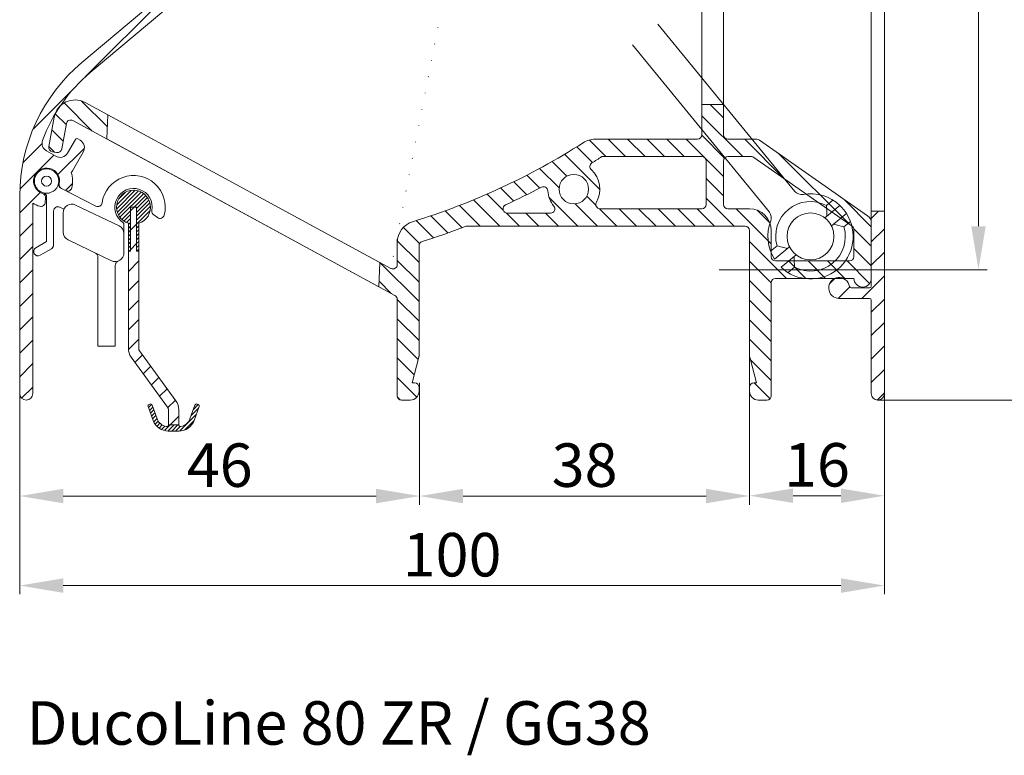
# Model space of a CAD drawing. Units: millimetres. Extents: x 825 to 1666, y 486 to 1774.
# Drawn here: x 1481 to 1594, y 908 to 993 of the extents above; entities that cross this region are included whole.
import ezdxf

# ---------------------------------------------------------------- set-up
doc = ezdxf.new("R2010")
doc.units = ezdxf.units.MM
doc.header["$LTSCALE"] = 0.2
doc.layers.get('Defpoints').update_dxf_attribs({"lineweight": 9})
for name, color, linetype, lineweight in [('Aluminium', 250, 'Continuous', 9), ('Bemating', 250, 'Continuous', 9), ('KS-profiel', 252, 'Continuous', 9), ('KS-Stuk', 252, 'Continuous', 9), ('Subtekst', 8, 'Continuous', 9)]:
    doc.layers.add(name, color=color, linetype=linetype, lineweight=lineweight)
doc.styles.get("Standard").update_dxf_attribs({"font": 'arial.ttf'})
doc.styles.add('tekst', font='arial.ttf')
doc.dimstyles.new('schaal 1-5', dxfattribs={"dimtxt": 5, "dimasz": 5, "dimexe": 1, "dimexo": 0, "dimgap": 1, "dimtad": 1, "dimdec": 0, "dimdsep": 46, "dimtxsty": 'Standard', "dimcen": 0, "dimclrt": 256, "dimadec": 1, "dimazin": 0, "dimtfac": 1, "dimtdec": 0, "dimtofl": 0, "dimtmove": 1, "dimatfit": 3, "dimfxl": 1, "dimtolj": 1, "dimtzin": 0, "dimlwd": -1, "dimlwe": -1, "dimarcsym": 0})
pattern_1 = [(45, (0, 0), (-0.2245064030267288, 0.2245064030267289), [])]

# ---------------------------------------------------------------- blocks, each defined once
blk = doc.blocks.new('*D19')
at = {"layer": 'Bemating', "color": 0, "transparency": 16777216}
for p, q in [((1565.040825913843, 954.053646056464), (1565.040825913843, 936.9575996070853)), ((1527.115775757016, 950.960791073495), (1527.115775757016, 936.9575996070853)), ((1532.115775757016, 937.9575996070853), (1560.040825913843, 937.9575996070853))]:
    blk.add_line(p, q, dxfattribs=at)
for points in [[(1532.115775757016, 938.7909329404187), (1532.115775757016, 937.1242662737519), (1527.115775757016, 937.9575996070853)], [(1560.040825913843, 938.7909329404187), (1560.040825913843, 937.1242662737519), (1565.040825913843, 937.9575996070853)]]:
    blk.add_solid(points, dxfattribs=at)
at = {"layer": 'Defpoints', "color": 0, "transparency": 16777216}
for p in [(1565.040825913843, 954.053646056464), (1527.115775757016, 950.960791073495), (1565.040825913843, 937.9575996070853)]:
    blk.add_point(p, dxfattribs=at)
at = {"layer": 'Bemating', "transparency": 16777216, "insert": (1546.078300835429, 941.512169866294), "char_height": 5, "attachment_point": 5}
blk.add_mtext('\\A1;38', dxfattribs=at)
blk = doc.blocks.new('*D20')
at = {"layer": 'Bemating', "color": 0, "transparency": 16777216}
for p, q in [((1481.140825913805, 949.7378198077452), (1481.140825913805, 936.9575996070853)), ((1527.115775757016, 937.9575996070853), (1527.115775757016, 938.9575996070853)), ((1522.115775757016, 937.9575996070853), (1486.140825913805, 937.9575996070853))]:
    blk.add_line(p, q, dxfattribs=at)
for points in [[(1486.140825913805, 938.7909329404187), (1486.140825913805, 937.1242662737519), (1481.140825913805, 937.9575996070853)], [(1522.115775757016, 938.7909329404187), (1522.115775757016, 937.1242662737519), (1527.115775757016, 937.9575996070853)]]:
    blk.add_solid(points, dxfattribs=at)
at = {"layer": 'Defpoints', "color": 0, "transparency": 16777216}
for p in [(1481.140825913805, 949.7378198077452), (1481.140825913805, 937.9575996070853), (1527.115775757016, 937.9575996070853)]:
    blk.add_point(p, dxfattribs=at)
at = {"layer": 'Bemating', "transparency": 16777216, "insert": (1504.128300835411, 941.5104645456937), "char_height": 5, "attachment_point": 5}
blk.add_mtext('\\A1;46', dxfattribs=at)
blk = doc.blocks.new('*D21')
at = {"layer": 'Bemating', "color": 0, "transparency": 16777216}
for p, q in [((1561.540825913806, 1043.987819807744), (1602.05243701516, 1043.987819807744)), ((1601.05243701516, 1038.987819807744), (1601.05243701516, 953.9878198077693)), ((1579.790825913781, 948.9878198077693), (1602.05243701516, 948.9878198077693))]:
    blk.add_line(p, q, dxfattribs=at)
for points in [[(1600.219103681827, 1038.987819807744), (1601.885770348493, 1038.987819807744), (1601.05243701516, 1043.987819807744)], [(1600.219103681827, 953.9878198077693), (1601.885770348493, 953.9878198077693), (1601.05243701516, 948.9878198077693)]]:
    blk.add_solid(points, dxfattribs=at)
at = {"layer": 'Defpoints', "color": 0, "transparency": 16777216}
for p in [(1561.540825913806, 1043.987819807744), (1579.790825913781, 948.9878198077693), (1601.05243701516, 948.9878198077693)]:
    blk.add_point(p, dxfattribs=at)
at = {"layer": 'Bemating', "transparency": 16777216, "insert": (1597.499572076551, 996.4878198077571), "char_height": 5, "attachment_point": 5, "rotation": 90}
blk.add_mtext('\\A1;95', dxfattribs=at)
blk = doc.blocks.new('*D22')
at = {"layer": 'Bemating', "color": 0, "transparency": 16777216}
for p, q in [((1561.540825913806, 1043.987819807744), (1592.359630453023, 1043.987819807744)), ((1591.359630453023, 1038.987819807744), (1591.359630453023, 968.9878198077445)), ((1561.540825913806, 963.9878198077445), (1592.359630453023, 963.9878198077445))]:
    blk.add_line(p, q, dxfattribs=at)
for points in [[(1590.526297119689, 1038.987819807744), (1592.192963786356, 1038.987819807744), (1591.359630453023, 1043.987819807744)], [(1590.526297119689, 968.9878198077445), (1592.192963786356, 968.9878198077445), (1591.359630453023, 963.9878198077445)]]:
    blk.add_solid(points, dxfattribs=at)
at = {"layer": 'Defpoints', "color": 0, "transparency": 16777216}
for p in [(1561.540825913806, 1043.987819807744), (1561.540825913806, 963.9878198077445), (1591.359630453023, 963.9878198077445)]:
    blk.add_point(p, dxfattribs=at)
at = {"layer": 'Bemating', "transparency": 16777216, "insert": (1587.806765514414, 1003.987819807745), "char_height": 5, "attachment_point": 5, "rotation": 90}
blk.add_mtext('\\A1;80', dxfattribs=at)
blk = doc.blocks.new('*D24')
at = {"layer": 'Bemating', "color": 0, "transparency": 16777216}
for p, q in [((1580.540825913781, 953.5706148065948), (1580.540825913781, 936.995751879309)), ((1565.040825913843, 946.2114398679134), (1565.040825913843, 936.995751879309)), ((1570.040825913843, 937.995751879309), (1575.540825913781, 937.995751879309))]:
    blk.add_line(p, q, dxfattribs=at)
for points in [[(1570.040825913843, 938.8290852126423), (1570.040825913843, 937.1624185459756), (1565.040825913843, 937.995751879309)], [(1575.540825913781, 938.8290852126423), (1575.540825913781, 937.1624185459756), (1580.540825913781, 937.995751879309)]]:
    blk.add_solid(points, dxfattribs=at)
at = {"layer": 'Defpoints', "color": 0, "transparency": 16777216}
for p in [(1580.540825913781, 953.5706148065948), (1565.040825913843, 946.2114398679134), (1580.540825913781, 937.995751879309)]:
    blk.add_point(p, dxfattribs=at)
at = {"layer": 'Bemating', "transparency": 16777216, "insert": (1572.790825913812, 941.5486168179174), "char_height": 5, "attachment_point": 5}
blk.add_mtext('\\A1;16', dxfattribs=at)
blk = doc.blocks.new('*D44')
at = {"layer": 'Bemating', "color": 0, "transparency": 16777216}
for p, q in [((1481.140825913805, 949.7378198077444), (1481.140825913805, 926.659970262835)), ((1580.540825913781, 949.7378198076173), (1580.540825913781, 926.659970262835)), ((1486.140825913805, 927.659970262835), (1575.540825913781, 927.659970262835))]:
    blk.add_line(p, q, dxfattribs=at)
for points in [[(1486.140825913805, 928.4933035961684), (1486.140825913805, 926.8266369295017), (1481.140825913805, 927.659970262835)], [(1575.540825913781, 928.4933035961684), (1575.540825913781, 926.8266369295017), (1580.540825913781, 927.659970262835)]]:
    blk.add_solid(points, dxfattribs=at)
at = {"layer": 'Defpoints', "color": 0, "transparency": 16777216}
for p in [(1481.140825913805, 949.7378198077444), (1580.540825913781, 949.7378198076173), (1580.540825913781, 927.659970262835)]:
    blk.add_point(p, dxfattribs=at)
at = {"layer": 'Bemating', "transparency": 16777216, "insert": (1530.840825913793, 931.2128352014435), "char_height": 5, "attachment_point": 5}
blk.add_mtext('\\A1;100', dxfattribs=at)
blk = doc.blocks.new('zr_coëx')
at = {"layer": 'KS-profiel', "linetype": 'Continuous'}
h = blk.add_hatch(dxfattribs=at)
h.set_pattern_fill('ANSI31', color=256, scale=0.1, style=0)
h.set_pattern_definition(pattern_1)
edge = h.paths.add_edge_path()
edge.add_line((-0.5999999999999093, -5.049999999999955), (-0.3499999999999091, -5.049999999999955))
edge.add_line((-0.3499999999999091, -5.049999999999955), (-0.3499999999999091, 0))
edge.add_line((-0.3499999999999091, 0), (0.3500000000001364, 0))
edge.add_line((0.3500000000001364, 0), (0.3500000000001363, -5.049999999999955))
edge.add_line((0.3500000000001363, -5.049999999999955), (0.6000000000001362, -5.049999999999955))
edge.add_line((0.6000000000001362, -5.049999999999955), (0.6000000000002481, -1.855397531527867))
edge.add_arc((1.251282548889983e-11, 3.460343123151688e-12), 1.949999999999443, 287.9202131390189, 612.0797868602189)
edge.add_line((-0.599999999999909, -1.855397531519884), (-0.5999999999999093, -5.049999999999955))
h = blk.add_hatch(dxfattribs=at)
h.set_pattern_fill('ANSI31', color=256, scale=0.5, style=0)
h.set_pattern_definition([(45, (0, 0), (-1.122532015133644, 1.122532015133644), [])])
h.paths.add_polyline_path([(0.6000000000001364, -5.049999999999955), (0.3500000000001364, -5.049999999999955), (0.3500000000001364, 0), (-0.3499999999999091, 0), (-0.3499999999999091, -5.049999999999955), (-0.599999999999909, -5.049999999999955), (-0.5999999999998635, -16.24258833414001, 0.158384440324325), (-0.2753288904380983, -17.24182326303608), (3.904508497187209, -22.99487587387347, -0.1583844403247673), (4, -23.28876850002007), (4, -25.03275149631986), (5.200000000000045, -25.03275149631986), (5.2, -23.28876850002007, 0.1583844403247374), (4.875328890436627, -22.28953357112179), (0.6954915028127395, -16.53648096028635, -0.1583844403246034), (0.6000000000001364, -16.24258833414001)])
h = blk.add_hatch(dxfattribs=at)
h.set_pattern_fill('ANSI31', color=256, scale=0.1, style=0)
h.set_pattern_definition(pattern_1)
edge = h.paths.add_edge_path()
edge.add_arc((4, -23.88185487755982), 1.86814512244, 200, 270)
edge.add_line((4, -25.75), (5.200000000000045, -25.75))
edge.add_arc((5.200000000000045, -23.88185487755982), 1.86814512244, 270, 340)
edge.add_line((6.95548218611998, -24.52079814009994), (7.531595971340039, -22.93793852416002))
edge.add_arc((7.343657447180021, -22.86953449549992), 0.2, 340, 430)
edge.add_line((7.412061475860128, -22.6815959713399), (7.318092213780119, -22.64739395699985))
edge.add_arc((7.249688185100013, -22.83533248115987), 0.2, 70, 160)
edge.add_line((7.061749660960004, -22.7669284525), (6.485635875719936, -24.34978806841991))
edge.add_arc((5.200000000000045, -23.88185487755982), 1.36814512244, 279.8582717325, 340)
edge.add_arc((5.400000000000091, -25.03275149631986), 0.2, 180, 279.8582717325)
edge.add_line((5.200000000000045, -25.03275149631986), (4, -25.03275149631986))
edge.add_arc((3.800000000000182, -25.03275149631986), 0.2, 260.1417282675, 360)
edge.add_arc((4, -23.88185487755982), 1.36814512244, 200, 260.1417282675)
edge.add_line((2.71436412428011, -24.34978806841991), (2.13825033906005, -22.7669284525))
edge.add_arc((1.950311814900033, -22.83533248115987), 0.2, 20, 110)
edge.add_line((1.881907786239935, -22.64739395700008), (1.787938524159927, -22.68159597134013))
edge.add_arc((1.856342552840033, -22.86953449549992), 0.2, 110, 200)
edge.add_line((1.668404028680015, -22.93793852416002), (2.244517813900075, -24.52079814009994))
for p, q in [((-0.3499999999999091, -5.049999999999955), (-0.3499999999999091, 0)), ((-0.3499999999999091, 0), (0.3500000000001364, 0)), ((-0.3499999999999091, -5.049999999999955), (-0.3499999999999091, 0)), ((-0.3499999999999091, 0), (0.3500000000001364, 0)), ((0.3500000000001364, 0), (0.3500000000001364, -5.049999999999955)), ((0.3500000000001364, 0), (0.3500000000001364, -5.049999999999955)), ((-0.599999999999909, -1.855397531519884), (-0.599999999999909, -5.049999999999955)), ((-0.599999999999909, -1.855397531519884), (-0.599999999999909, -16.24258833414001)), ((0.6000000000001364, -5.049999999999955), (0.6000000000001364, -1.855397531519884)), ((0.6000000000001364, -16.24258833414001), (0.6000000000001364, -1.855397531519884)), ((-0.599999999999909, -5.049999999999955), (-0.3499999999999091, -5.049999999999955)), ((-0.599999999999909, -5.049999999999955), (-0.3499999999999091, -5.049999999999955)), ((0.3500000000001364, -5.049999999999955), (0.6000000000001364, -5.049999999999955)), ((0.3500000000001364, -5.049999999999955), (0.6000000000001364, -5.049999999999955)), ((4.87532889043996, -22.28953357112005), (0.6954915028200048, -16.53648096029997)), ((-0.2753288904200417, -17.24182326304003), (3.90450849720014, -22.99487587387989)), ((1.668404028680015, -22.93793852416002), (2.244517813900075, -24.52079814009994)), ((1.668404028680015, -22.93793852416002), (2.244517813900075, -24.52079814009994)), ((1.881907786239935, -22.64739395700008), (1.787938524160154, -22.6815959713399)), ((1.881907786239935, -22.64739395700008), (1.787938524160154, -22.6815959713399)), ((2.71436412428011, -24.34978806841991), (2.13825033906005, -22.7669284525)), ((2.71436412428011, -24.34978806841991), (2.13825033906005, -22.7669284525)), ((4, -23.28876850002007), (4, -25.03275149631986)), ((5.200000000000045, -25.03275149631986), (5.200000000000045, -23.28876850002007)), ((7.061749660960004, -22.7669284525), (6.485635875720163, -24.34978806841991)), ((7.061749660960004, -22.7669284525), (6.485635875720163, -24.34978806841991)), ((6.95548218611998, -24.52079814009994), (7.531595971340039, -22.93793852416002)), ((6.95548218611998, -24.52079814009994), (7.531595971340039, -22.93793852416002)), ((7.412061475860128, -22.6815959713399), (7.318092213780119, -22.64739395700008)), ((7.412061475860128, -22.6815959713399), (7.318092213780119, -22.64739395700008)), ((5.200000000000045, -25.03275149631986), (4, -25.03275149631986)), ((5.200000000000045, -25.03275149631986), (4, -25.03275149631986)), ((4, -25.75), (5.200000000000045, -25.75)), ((4, -25.75), (5.200000000000045, -25.75))]:
    blk.add_line(p, q, dxfattribs=at)
for centre, radius, start, end in [((0, 0), 1.95, 287.9202131393961, 252.0797868606039), ((0, 0), 1.95, 287.9202131393961, 252.0797868606039), ((1.100000000000136, -16.24258833414001), 1.7, 180, 216.0000000000119), ((1.100000000000136, -16.24258833414001), 0.5, 180, 216.0000000000119), ((1.950311814900033, -22.83533248115987), 0.2, 19.99999999998924, 109.999999999977), ((1.950311814900033, -22.83533248115987), 0.2, 19.99999999998924, 109.999999999977), ((3.5, -23.28876850002007), 1.7, 0, 36.00000000001188), ((7.249688185100013, -22.83533248115987), 0.2, 70.000000000023, 160.0000000000108), ((7.249688185100013, -22.83533248115987), 0.2, 70.000000000023, 160.0000000000108), ((1.856342552840033, -22.86953449549992), 0.2, 109.999999999977, 199.9999999999892), ((1.856342552840033, -22.86953449549992), 0.2, 109.999999999977, 199.9999999999892), ((3.5, -23.28876850002007), 0.5, 0, 36.00000000001188), ((7.343657447180021, -22.86953449549992), 0.2, 340.0000000000108, 70.000000000023), ((7.343657447180021, -22.86953449549992), 0.2, 340.0000000000108, 70.000000000023), ((4, -23.88185487755982), 1.86814512244, 199.9999999999892, 270), ((4, -23.88185487755982), 1.86814512244, 199.9999999999892, 270), ((4, -23.88185487755982), 1.36814512244, 199.9999999999892, 260.1417282675038), ((4, -23.88185487755982), 1.36814512244, 199.9999999999892, 260.1417282675038), ((5.200000000000045, -23.88185487755982), 1.86814512244, 270, 340.0000000000108), ((5.200000000000045, -23.88185487755982), 1.86814512244, 270, 340.0000000000108), ((5.200000000000045, -23.88185487755982), 1.36814512244, 279.8582717324961, 340.0000000000108), ((5.200000000000045, -23.88185487755982), 1.36814512244, 279.8582717324961, 340.0000000000108), ((3.800000000000182, -25.03275149631986), 0.2, 260.1417282675038, 0), ((3.800000000000182, -25.03275149631986), 0.2, 260.1417282675038, 0), ((5.400000000000091, -25.03275149631986), 0.2, 180, 279.8582717324961), ((5.400000000000091, -25.03275149631986), 0.2, 180, 279.8582717324961)]:
    blk.add_arc(centre, radius, start, end, dxfattribs=at)

msp = doc.modelspace()

# ---------------------------------------------------------------- hatches: boundary and pattern name
at = {"layer": 'Aluminium'}
h = msp.add_hatch(dxfattribs=at)
h.set_pattern_fill('ANSI31', color=256, scale=0.6, style=0)
h.set_pattern_definition([(45, (1481.140825913805, 948.9878198077444), (-1.347038418160373, 1.347038418160373), [])])
edge = h.paths.add_edge_path()
edge.add_arc((1501.140825913932, 972.4878198076811), 18.50000000014005, 129.9999999996451, 159.8490571065944, ccw=False)
edge.add_line((1489.249255134729, 986.6596420055632), (1524.741329715968, 1016.441028696368))
edge.add_arc((1524.869887237905, 1016.287819807745), 0.1999999999996259, 89.99999999986971, 129.9999999998728, ccw=False)
edge.add_line((1524.869887237905, 1016.487819807744), (1535.769327314905, 1016.487819807744))
edge.add_arc((1535.769327314914, 1015.987819807733), 0.5000000000109139, -6.524978843063877, 90.00000000101608, ccw=False)
edge.add_arc((1540.140825913771, 1015.48781980777), 3.899999999963, 173.4750211562101, 202.5434806650104)
edge.add_arc((1537.000623805406, 1014.184312723689), 0.5000000000175852, 202.5434806694329, 301.0000000047501)
edge.add_line((1537.258142842905, 1013.755729073345), (1537.840804690879, 1014.105827632034))
edge.add_arc((1537.686293268444, 1014.362977822185), 0.2999999999296904, 300.9999999994984, 384.6206297911035)
edge.add_arc((1540.140825913817, 1015.48781980776), 2.400000000017305, -50.275086844888506, 204.6206297918113, ccw=False)
edge.add_arc((1541.866402136729, 1013.411191122015), 0.2999999998963356, 129.724913152195, 174.9999999972952)
edge.add_line((1541.567543727406, 1013.437337844844), (1541.50168747266, 1012.684597408918))
edge.add_arc((1541.999784821708, 1012.641019537497), 0.5000000000069668, 174.999999994656, 303.1445130958641)
edge.add_arc((1540.140825913798, 1015.487819807745), 3.900000000004295, 303.144513101284, 497.0141139198868)
edge.add_arc((1536.922130525905, 1018.487819807744), 0.4999999999997847, 270, 317.01411391981736, ccw=False)
edge.add_line((1536.922130525905, 1017.987819807744), (1527.134219063805, 1017.987819807744))
edge.add_arc((1527.134219063838, 1018.187819807776), 0.2000000000313094, 129.9999999906555, 269.9999999906853, ccw=False)
edge.add_line((1527.005661541906, 1018.341028696444), (1528.068702010671, 1019.233025561655))
edge.add_arc((1521.640825913805, 1026.893469992845), 10.00000000000024, 310.0000000000012, 360)
edge.add_line((1531.640825913805, 1026.893469992845), (1531.640825913805, 1035.887819807776))
edge.add_arc((1531.840825913805, 1035.887819807776), 0.2000000000000455, 89.99999999993491, 179.9999999999349, ccw=False)
edge.add_line((1531.840825913806, 1036.087819807776), (1532.332851169506, 1036.087819807776))
edge.add_arc((1532.332851169505, 1035.887819807776), 0.1999999999998181, 49.99999999993548, 89.99999999993491, ccw=False)
edge.add_line((1532.461408691443, 1036.0410286964), (1535.148441082106, 1033.534610919076))
edge.add_arc((1535.276998603979, 1033.687819807715), 0.1999999999706934, 230.000000016896, 310.0000000169481)
edge.add_line((1535.405556125943, 1033.534610919152), (1537.176401133205, 1035.188346237776))
edge.add_arc((1535.890825913753, 1036.720435124016), 2.00000000005278, 310.0000000017113, 360.0000000017131)
edge.add_line((1537.890825913805, 1036.720435124076), (1537.890825913805, 1037.087819807776))
edge.add_arc((1537.390825913805, 1037.087819807776), 0.5, 0, 90)
edge.add_line((1537.390825913805, 1037.587819807776), (1536.890825913805, 1037.587819807776))
edge.add_arc((1536.890825913805, 1037.087819807776), 0.5, 90, 180)
edge.add_line((1536.390825913805, 1037.087819807776), (1536.390825913805, 1036.580542826576))
edge.add_arc((1536.190825913805, 1036.580542826576), 0.2000000000000455, -49.99999999997749, 0, ccw=False)
edge.add_line((1536.319383435743, 1036.427333937952), (1535.405556125905, 1035.492721853076))
edge.add_arc((1535.276998604032, 1035.645930741715), 0.1999999999708956, 229.999999983002, 309.9999999829704, ccw=False)
edge.add_line((1535.148441082068, 1035.492721853152), (1533.091009255506, 1037.470842029276))
edge.add_arc((1532.769615450602, 1037.087819807805), 0.4999999999704224, 49.99999998818969, 89.99999998819705)
edge.add_line((1532.769615450705, 1037.587819807776), (1531.840825913806, 1037.587819807776))
edge.add_arc((1531.840825913805, 1037.787819807776), 0.2000000000000455, 179.9999999999349, 270.00000000006514, ccw=False)
edge.add_line((1531.640825913805, 1037.787819807776), (1531.640825913805, 1043.487819807744))
edge.add_arc((1531.140825913805, 1043.487819807744), 0.5, 0, 90)
edge.add_line((1531.140825913805, 1043.987819807744), (1530.640825913805, 1043.987819807744))
edge.add_arc((1530.640825913805, 1043.487819807744), 0.5, 90, 180)
edge.add_line((1530.140825913805, 1043.487819807744), (1530.140825913805, 1026.893469992845))
edge.add_arc((1521.6408259138, 1026.893469992888), 8.500000000005684, 309.99999999970333, 359.9999999997042, ccw=False)
edge.add_line((1527.104520596105, 1020.382092226345), (1488.285073720075, 987.808708670124))
edge.add_arc((1501.140825913806, 972.4878198077444), 20.00000000000018, 130.0000000000002, 180)
edge.add_line((1481.140825913805, 972.4878198077444), (1481.140825913805, 949.7378198077444))
edge.add_arc((1481.890825913805, 949.7378198077444), 0.75, 180, 360)
edge.add_line((1482.640825913805, 949.7378198077444), (1482.640825913853, 971.6312399831012))
edge.add_arc((1484.225133566805, 974.178781790425), 2.999999999877369, 238.1226587328649, 254.8173186307647)
edge.add_arc((1483.570389882097, 971.7660425366114), 0.4999999999659707, 254.8173186276154, 356.3542776604083)
edge.add_line((1484.069378033805, 971.7342490715445), (1484.101998006248, 972.2462089887762))
edge.add_arc((1483.603009854511, 972.2780024538727), 0.4999999999967155, 356.3542776572384, 431.8767654713391)
edge.add_arc((1484.225133566979, 974.1787817904676), 1.500000000013713, -12.168210152416691, 251.8767654758384, ccw=False)
edge.add_arc((1486.180199556468, 973.7572168765079), 0.4999999999706704, 167.8317898414905, 243.3542776554981)
edge.add_line((1485.955963313905, 973.3103185575445), (1486.414479263969, 973.0802530383354))
edge.add_arc((1486.638715506503, 973.5271513573439), 0.4999999999981982, 243.3542776607519, 344.8912366935811)
edge.add_arc((1484.225133567005, 974.1787817903776), 2.99999999998293, 344.8912366945353, 379.3435924567343)
edge.add_arc((1486.323838615714, 975.8538452116126), 1.0000000000401, 317.049496299612, 329.9999999968135)
edge.add_line((1487.189864019505, 975.3538452115444), (1488.43986401949, 977.5189087210446))
edge.add_arc((1487.573838615698, 978.0189087210522), 1.000000000010389, 329.9999999998397, 419.9999999998486)
edge.add_line((1488.073838615705, 978.8849341248443), (1487.814030994605, 979.0349341248012))
edge.add_arc((1487.714030994583, 978.8617290440227), 0.2000000000297248, 59.99999999765072, 149.9999999976019)
edge.add_line((1487.540825913805, 978.9617290440447), (1486.640825913841, 977.4028833172528))
edge.add_arc((1485.774800510051, 977.9028833172428), 0.9999999999998057, 240.00000000010772, 330.00000000065546, ccw=False)
edge.add_line((1485.274800510053, 977.0368579134573), (1484.212030212055, 977.65044863109))
edge.add_arc((1484.712030212056, 978.5164740348705), 0.9999999999967498, 159.8490571063747, 239.9999999998774, ccw=False)
h = msp.add_hatch(dxfattribs=at)
h.set_pattern_fill('ANSI31', color=256, scale=0.6, style=0)
h.set_pattern_definition([(45, (1209.088489854308, 548.7384872539277), (-1.347038418160373, 1.347038418160373), [])])
h.paths.add_polyline_path([(1579.040825913776, 1013.160180915117), (1580.540825913776, 1013.160180915117), (1580.540825913776, 970.7154587000172), (1579.040825913776, 970.7154587000172)], flags=17)
edge = h.paths.add_edge_path()
edge.add_arc((1575.040825913788, 1023.487819807591), 1.499999999984501, 195.000000000944, 353.24367297034524, ccw=False)
edge.add_line((1573.591937174376, 1023.099591239917), (1573.254637627831, 1024.358410285066))
edge.add_arc((1573.737600540976, 1024.487819807617), 0.5000000000000006, 90, 194.9999999999945, ccw=False)
edge.add_line((1573.737600540976, 1024.987819807617), (1578.940825913776, 1024.987819807617))
edge.add_arc((1578.940825913776, 1023.387819807617), 1.600000000000136, 3.979039320256561e-12, 90.00000000000807, ccw=False)
edge.add_line((1580.540825913776, 1023.387819807617), (1580.540825913776, 949.7378198076173))
edge.add_arc((1579.790825913776, 949.7378198076173), 0.75, -180, 0, ccw=False)
edge.add_line((1579.040825913776, 949.7378198076173), (1579.040825913776, 960.4878198076173))
edge.add_arc((1578.840825913776, 960.4878198076171), 0.2000000000000455, 3.256887993817901e-11, 90.00000000006513)
edge.add_line((1578.840825913776, 960.6878198076173), (1575.340825913776, 960.6878198076173))
edge.add_arc((1575.340825913798, 961.887819807637), 1.200000000019713, 8.213210700653292, 269.9999999989578, ccw=False)
edge.add_arc((1576.726466559876, 962.0878198076173), 0.2000000000002294, 188.2132107017071, 270)
edge.add_line((1576.726466559876, 961.8878198076171), (1578.840825913776, 961.8878198076171))
edge.add_arc((1578.840825913776, 962.0878198076173), 0.2000000000001592, 269.9999999999349, 359.9999999999674)
edge.add_line((1579.040825913776, 962.0878198076172), (1579.040825913776, 1023.287819807617))
edge.add_arc((1578.840825913776, 1023.287819807617), 0.2000000000000455, 3.256887993817901e-11, 90.00000000006513)
edge.add_line((1578.840825913776, 1023.487819807617), (1576.729020215476, 1023.487819807617))
edge.add_arc((1576.729020215433, 1023.287819807568), 0.2000000000488171, 89.99999998768897, 173.2436729570756)
at = {"layer": 'KS-profiel'}
h = msp.add_hatch(dxfattribs=at)
h.set_pattern_fill('ANSI31', color=256, scale=0.5, angle=90, style=0)
h.set_pattern_definition([(135, (1484.487054407248, 948.987819807664), (-1.122532015133644, -1.122532015133644), [])])
h.paths.add_polyline_path([(1522.428572431421, 962.0311945972975), (1491.139816435565, 979.0196029998468), (1491.261143973128, 981.7984604747595), (1522.549899968985, 964.8100520722204)], flags=17)
edge = h.paths.add_edge_path(flags=16)
edge.add_arc((1544.840825913877, 973.2496308223831), 1.7, 0, 360)
h.paths.add_polyline_path([(1559.540825913843, 1018.987819807664), (1562.040825913843, 1018.987819807664), (1562.040825913843, 982.987819807664), (1559.540825913843, 982.987819807664)], flags=17)
edge = h.paths.add_edge_path(flags=16)
edge.add_line((1576.827614131943, 968.993280206764), (1565.539367159818, 976.8973958298086))
edge.add_arc((1565.252578941643, 976.4878198076635), 0.5000000000003968, 55.00000000005068, 90.00000000005213)
edge.add_line((1565.252578941642, 976.987819807664), (1562.540825913843, 976.987819807664))
edge.add_arc((1562.540825913843, 976.487819807664), 0.5, 90, 180)
edge.add_line((1562.040825913843, 976.487819807664), (1562.040825913843, 971.487819807664))
edge.add_arc((1562.540825913843, 971.487819807664), 0.5, 180, 270)
edge.add_line((1562.540825913843, 970.987819807664), (1565.040825913843, 970.987819807664))
edge.add_arc((1565.040825913843, 968.487819807664), 2.5, 0, 90, ccw=False)
edge.add_line((1567.540825913843, 968.487819807664), (1567.540825913843, 965.487819807664))
edge.add_arc((1568.040825913843, 965.487819807664), 0.5, 180, 270)
edge.add_line((1568.040825913843, 964.987819807664), (1576.540825913843, 964.987819807664))
edge.add_arc((1576.540825913843, 965.487819807664), 0.5, 270, 360)
edge.add_line((1577.040825913843, 965.487819807664), (1577.040825913843, 968.5837041845641))
edge.add_arc((1576.540825913752, 968.5837041845192), 0.5000000000909495, 5.145883029297422e-09, 55.00000000515254)
edge = h.paths.add_edge_path(flags=16)
edge.add_arc((1547.865064983143, 971.487819807664), 0.4999999999999494, 149.7764876049022, 270)
edge.add_line((1547.865064983143, 970.987819807664), (1559.540825913843, 970.987819807664))
edge.add_arc((1559.540825913843, 971.487819807664), 0.5, 270, 360)
edge.add_line((1560.040825913843, 971.487819807664), (1560.040825913843, 976.487819807664))
edge.add_arc((1559.540825913843, 976.487819807664), 0.5, 0, 90)
edge.add_line((1559.540825913843, 976.987819807664), (1548.050237415718, 976.9878198076324))
edge.add_arc((1502.816363949169, 1045.981636132553), 82.4999999991803, 302.32097208257215, 303.24973594337166, ccw=False)
edge.add_arc((1547.193285577872, 975.8411426453602), 0.5000000000187713, 122.3209720858897, 227.7682240453765)
edge.add_arc((1544.840825913798, 973.2496308223207), 2.999999999987732, -30.22351239644928, 47.76822404144792, ccw=False)
edge = h.paths.add_edge_path(flags=16)
edge.add_arc((1544.840825913869, 973.2496308224007), 3.000000000108716, 183.5589286563612, 220.2580884262651, ccw=False)
edge.add_arc((1541.347575726266, 973.0323680151372), 0.4999999999787144, 3.558928657914749, 117.8426508594177)
edge.add_arc((1502.816363948431, 1045.981636131908), 81.99999999905658, 294.63028387458246, 297.8426508560834, ccw=False)
edge.add_arc((1537.199172341143, 970.987819807664), 0.5000000000000135, 114.6302838747161, 270)
edge.add_line((1537.199172341143, 970.487819807664), (1542.169831541943, 970.487819807664))
edge.add_arc((1542.16983154199, 970.9878198076844), 0.5000000000204636, 269.9999999946066, 400.2580884192077)
edge = h.paths.add_edge_path(flags=16)
edge.add_arc((1541.540825913843, 1038.780713026464), 0.4999999999999237, 5.212541509536095e-11, 45.00000000005531, ccw=False)
edge.add_line((1542.040825913843, 1038.780713026464), (1542.040825913843, 1033.987819807664))
edge.add_arc((1539.540825913839, 1033.987819807687), 2.500000000003865, 275.1380808990682, 359.99999999946846, ccw=False)
edge.add_arc((1539.809494762865, 1030.99987451877), 0.4999999999965306, 95.13808090216216, 187.0027965469633)
edge.add_arc((1535.640825913822, 1030.487819807705), 3.700000000015425, -45.58469140346409, 7.0027965437386115, ccw=False)
edge.add_arc((1538.580213605143, 1027.487819807664), 0.4999999999998473, 134.415308597207, 270)
edge.add_line((1538.580213605143, 1026.987819807664), (1559.040825913843, 1026.987819807664))
edge.add_arc((1559.040825913843, 1027.487819807664), 0.5, 270, 360)
edge.add_line((1559.540825913843, 1027.487819807664), (1559.540825913843, 1040.987819807664))
edge.add_arc((1559.040825913843, 1040.987819807664), 0.5, 0, 90)
edge.add_line((1559.040825913843, 1041.487819807664), (1540.747932694943, 1041.487819807664))
edge.add_arc((1540.747932694941, 1040.987819807659), 0.5000000000045475, 89.99999999979156, 224.9999999997974)
edge.add_line((1540.394379304343, 1040.634266417064), (1541.894379304436, 1039.134266417057))
edge = h.paths.add_edge_path()
edge.add_line((1523.802246533671, 964.1300833669615), (1488.646571479165, 983.218057512461))
edge.add_arc((1487.492866369225, 981.093197029893), 2.417864254064132, 61.50000000013872, 169.5000000004394)
edge.add_line((1485.115489475589, 981.5338177927828), (1484.487054407248, 978.143085588504))
edge.add_arc((1484.978681861028, 978.0519678257375), 0.5000000000026643, 169.499999997671, 259.499999997643)
edge.add_line((1484.887564098262, 977.5603403719567), (1485.379191552053, 977.4692226092114))
edge.add_arc((1485.470309314795, 977.960850063018), 0.5000000000235352, 259.5000000009231, 349.5000000009231)
edge.add_line((1485.961936768602, 977.8697323002756), (1486.503569152746, 980.7921191309969))
edge.add_arc((1486.995196606529, 980.7010013682731), 0.4999999999973337, 61.50000000255892, 169.5000000025395, ccw=False)
edge.add_line((1487.233775986638, 981.1404099246126), (1524.279405293972, 961.0262743456387))
edge.add_arc((1524.040825913843, 960.5868657893076), 0.5000000000000205, 3.9108272176235914e-11, 61.50000000003803, ccw=False)
edge.add_line((1524.540825913843, 960.5868657893079), (1524.540825913843, 949.487819807664))
edge.add_arc((1525.040825913843, 949.487819807664), 0.5, 180, 270)
edge.add_line((1525.040825913843, 948.987819807664), (1526.040825913843, 948.987819807664))
edge.add_arc((1526.040825913843, 949.987819807664), 1, 270, 360)
edge.add_line((1527.040825913843, 949.987819807664), (1527.040825913843, 950.487819807664))
edge.add_arc((1526.540825913843, 950.487819807664), 0.5, 0, 90)
edge.add_line((1526.540825913843, 950.987819807664), (1526.236978336543, 950.987819807664))
edge.add_line((1526.236978336543, 950.987819807664), (1527.023788826987, 953.9242365339128))
edge.add_arc((1526.540825913843, 954.053646056464), 0.4999999999997809, 344.9999999999988, 360)
edge.add_line((1527.040825913843, 954.053646056464), (1527.040825913843, 966.7496919403641))
edge.add_arc((1527.540825913756, 966.7496919404275), 0.4999999999129159, 107.33062056229221, 180.0000000072694, ccw=False)
edge.add_arc((1502.816363947835, 1045.981636132245), 82.49999999960201, 287.330620555093, 290.9872041141923)
edge.add_arc((1532.543597781242, 968.4878198076638), 0.5000000000001926, 89.99999999994787, 110.98720411405029, ccw=False)
edge.add_line((1532.543597781243, 968.987819807664), (1564.540825913843, 968.987819807664))
edge.add_arc((1564.540825913843, 968.487819807664), 0.5, 0, 90, ccw=False)
edge.add_line((1565.040825913843, 968.487819807664), (1565.040825913843, 954.053646056464))
edge.add_arc((1565.540825913621, 954.0536460562788), 0.4999999997778559, 179.9999999787781, 194.9999999787761)
edge.add_line((1565.057863000643, 953.924236533964), (1565.844673491042, 950.987819807664))
edge.add_line((1565.844673491042, 950.987819807664), (1565.540825913843, 950.987819807664))
edge.add_arc((1565.540825913843, 950.487819807664), 0.5, 90, 180)
edge.add_line((1565.040825913843, 950.487819807664), (1565.040825913843, 949.987819807664))
edge.add_arc((1566.040825913843, 949.987819807664), 1, 180, 270)
edge.add_line((1566.040825913843, 948.987819807664), (1567.040825913843, 948.987819807664))
edge.add_arc((1567.040825913843, 949.487819807664), 0.5, 270, 360)
edge.add_line((1567.540825913843, 949.487819807664), (1567.540825913843, 962.487819807664))
edge.add_arc((1568.040825913843, 962.487819807664), 0.5, 90, 180, ccw=False)
edge.add_line((1568.040825913843, 962.987819807664), (1577.040825913818, 962.9878198076641))
edge.add_arc((1578.040825913797, 962.9878198076641), 0.9999999999790816, 180, 360)
edge.add_line((1579.040825913776, 962.9878198076641), (1579.040825913843, 969.364554760364))
edge.add_arc((1578.040825913806, 969.3645547603203), 1.00000000003638, 2.50128997916172e-09, 55.00000000249712)
edge.add_line((1578.614402350143, 970.1837068046641), (1566.169964737518, 978.8973958298086))
edge.add_arc((1565.883176519343, 978.4878198076642), 0.4999999999997077, 55.00000000002718, 90.00000000002606)
edge.add_line((1565.883176519343, 978.987819807664), (1562.540825913843, 978.987819807664))
edge.add_arc((1562.540825913843, 979.487819807664), 0.5, 180, 270, ccw=False)
edge.add_line((1562.040825913843, 979.487819807664), (1562.040825913843, 982.987819807664))
edge.add_line((1562.040825913843, 982.987819807664), (1562.040825913843, 1018.987819807664))
edge.add_line((1562.040825913843, 1018.987819807664), (1562.040825913843, 1022.487819807664))
edge.add_arc((1562.540825913843, 1022.487819807664), 0.5, 90, 180, ccw=False)
edge.add_line((1562.540825913843, 1022.987819807664), (1571.148085058143, 1022.987819807664))
edge.add_arc((1571.148085058173, 1022.487819807678), 0.4999999999864713, 20.000000003447894, 90.00000000343931, ccw=False)
edge.add_line((1571.617931368543, 1022.658829879364), (1571.751901741092, 1022.290749306024))
edge.add_arc((1575.040825913813, 1023.487819807654), 3.499999999968131, 200.0000000000112, 344.5339900466099)
edge.add_arc((1577.932192372743, 1022.687819807664), 0.4999999999998154, 344.5339900465745, 450)
edge.add_line((1577.932192372743, 1023.187819807664), (1576.873856191743, 1023.187819807664))
edge.add_arc((1576.873856191784, 1022.687819807727), 0.4999999999367901, 90.00000000471597, 156.4218215265347)
edge.add_arc((1575.04082591383, 1023.487819807663), 1.500000000011264, 200.0000000002466, 336.42182152204657, ccw=False)
edge.add_line((1573.631286982643, 1022.974789592664), (1573.377574068815, 1023.671860094315))
edge.add_arc((1571.498188827243, 1022.987819807664), 1.99999999999998, 20.00000000000371, 90.00000000000652)
edge.add_line((1571.498188827243, 1024.987819807664), (1562.540825913843, 1024.987819807664))
edge.add_arc((1562.540825913843, 1025.487819807664), 0.5, 180, 270, ccw=False)
edge.add_line((1562.040825913843, 1025.487819807664), (1562.040825913843, 1043.487819807664))
edge.add_arc((1561.540825913843, 1043.487819807664), 0.5, 0, 90)
edge.add_line((1561.540825913843, 1043.987819807664), (1532.140825913843, 1043.987819807664))
edge.add_arc((1532.140825913843, 1043.487819807664), 0.5, 90, 180)
edge.add_line((1531.640825913843, 1043.487819807664), (1531.640825913843, 1039.467215470564))
edge.add_arc((1532.840825913833, 1039.467215470543), 1.199999999990723, 179.9999999990012, 239.0338721987031)
edge.add_line((1532.223388421543, 1038.438249512364), (1535.426294670229, 1036.516325481298))
edge.add_arc((1535.529200918953, 1036.687819807687), 0.2000000000255259, 239.0338722004982, 329.0338722005541)
edge.add_line((1535.700695245343, 1036.584913558964), (1536.112320240209, 1037.270890864451))
edge.add_arc((1535.94082591382, 1037.373797113175), 0.2000000000254089, 329.0338722005541, 419.0338722006099)
edge.add_line((1536.043732162543, 1037.545291439564), (1532.78356029206, 1039.501578066948))
edge.add_arc((1533.040825913843, 1039.930313882864), 0.5000000000000204, 179.9999999999739, 239.0338721996668, ccw=False)
edge.add_line((1532.540825913843, 1039.930313882864), (1532.540825913843, 1040.987819807664))
edge.add_arc((1533.040825913843, 1040.987819807664), 0.5, 90, 180, ccw=False)
edge.add_line((1533.040825913843, 1041.487819807664), (1536.505292007843, 1041.487819807664))
edge.add_arc((1536.505292007854, 1040.987819807659), 0.5000000000047748, 45.000000001344915, 90.00000000135492, ccw=False)
edge.add_line((1536.858845398443, 1041.341373198264), (1539.894379304436, 1038.305839292357))
edge.add_arc((1539.540825913843, 1037.952285901763), 0.5000000000000844, 7.821654435247183e-11, 45.000000000073726, ccw=False)
edge.add_line((1540.040825913843, 1037.952285901764), (1540.040825913843, 1033.987819807664))
edge.add_arc((1539.540825913843, 1033.987819807664), 0.5, -90, 0, ccw=False)
edge.add_line((1539.540825913843, 1033.487819807664), (1532.640825913843, 1033.487819807664))
edge.add_arc((1532.640825913843, 1032.487819807664), 1, 90, 180)
edge.add_line((1531.640825913843, 1032.487819807664), (1531.640825913843, 1031.392944645664))
edge.add_arc((1534.64082591385, 1031.392944645654), 3.000000000007049, 179.9999999998046, 230.1944289075052)
edge.add_line((1532.720272714843, 1029.088280806864), (1536.806422520348, 1025.683155968873))
edge.add_arc((1538.726975719343, 1027.987819807664), 3.000000000000488, 230.1944289077015, 270)
edge.add_line((1538.726975719343, 1024.987819807664), (1559.040825913843, 1024.987819807664))
edge.add_arc((1559.040825913843, 1024.487819807664), 0.5, 0, 90, ccw=False)
edge.add_line((1559.540825913843, 1024.487819807664), (1559.540825913843, 1018.987819807664))
edge.add_line((1559.540825913843, 1018.987819807664), (1559.540825913843, 982.987819807664))
edge.add_line((1559.540825913843, 982.987819807664), (1559.540825913843, 979.487819807664))
edge.add_arc((1559.040825913843, 979.487819807664), 0.5, -90, 0, ccw=False)
edge.add_line((1559.040825913843, 978.987819807664), (1547.278252038543, 978.987819807664))
edge.add_arc((1547.278252038561, 976.4878198074949), 2.500000000169052, 90.00000000041167, 122.6109634422129)
edge.add_arc((1502.816363948086, 1045.981636132527), 79.99999999975287, 287.0753948783063, 302.6109634417064, ccw=False)
edge.add_arc((1527.040825913843, 967.1183021779642), 2.499999999999921, 107.0753948784036, 180.0000000000026)
edge.add_line((1524.540825913843, 967.1183021779641), (1524.540825913843, 964.569491923364))
edge.add_arc((1524.040825913855, 964.5694919233906), 0.4999999999874944, 243.9999999969589, 359.99999999695154, ccw=False)
edge.add_arc((1535.640825913839, 1030.487819807669), 1.699999999933611, 298.4356510853079, 384.6243183504157)
edge.add_arc((1536.731697125258, 1030.987819807583), 0.5000000000097217, 24.62431835301966, 90.00000000080772)
edge.add_line((1536.731697125251, 1031.487819807593), (1534.640825913801, 1031.487819807593))
edge.add_arc((1534.640825913801, 1030.987819807593), 0.5, 90, 180)
edge.add_line((1534.140825913801, 1030.987819807593), (1534.140825913801, 1030.742090505893))
edge.add_arc((1534.640825913801, 1030.742090505893), 0.5000000000002274, 180.0000000000261, 230.1944289077181)
edge.add_line((1534.320733713969, 1030.357979866094), (1535.892131356851, 1029.048481830342))
edge.add_arc((1536.212223556691, 1029.432592470155), 0.5000000000158602, 230.1944289080551, 298.4352108061624)

# ---------------------------------------------------------------- linework, layer by layer
at = {"layer": 'Aluminium'}
msp.add_lwpolyline([(1576.530409121082, 1023.311349219382, -0.8261236699133787), (1573.591937174376, 1023.099591239917), (1573.254637627831, 1024.358410285066, -0.4931454260313041), (1573.737600540976, 1024.987819807617), (1578.940825913776, 1024.987819807617, -0.414213562373095), (1580.540825913776, 1023.387819807617), (1580.540825913776, 949.7378198076173, -0.9999999999999999), (1579.040825913776, 949.7378198076173), (1579.040825913776, 960.4878198076173, 0.414213562373095), (1578.840825913776, 960.6878198076173), (1575.340825913776, 960.6878198076173, -2.188901059317699), (1576.528517896153, 962.0592483790459, 0.372824693272885), (1576.726466559876, 961.8878198076171), (1578.840825913776, 961.8878198076171, 0.414213562373095), (1579.040825913776, 962.0878198076172), (1579.040825913776, 1023.287819807617, 0.414213562373095), (1578.840825913776, 1023.487819807617), (1576.729020215476, 1023.487819807617, 0.3800824376758257)], format="xyb", close=True, dxfattribs=at)
msp.add_lwpolyline([(1527.104520596105, 1020.382092226345), (1488.285073720075, 987.808708670124, 0.2216946626429414), (1481.140825913805, 972.4878198077444), (1481.140825913805, 949.7378198077444, 0.9999999999999999), (1482.640825913805, 949.7378198077444), (1482.640825913853, 971.6312399831012, 0.0729733135636983), (1483.439441145128, 971.283494685873, 0.4744978678079588), (1484.069378033805, 971.7342490715445), (1484.101998006248, 972.2462089887762, 0.3419987131197954), (1483.758540782654, 972.7531972880066, -2.247223524576799), (1485.691433059129, 973.8626081050314, 0.341998713119342), (1485.955963313905, 973.3103185575445), (1486.414479263969, 973.0802530383354, 0.4744978678081528), (1487.121431894401, 973.3968252707272, 0.1514694591784806), (1487.055781204632, 975.1724789029298, 0.05656745304233912), (1487.189864019505, 975.3538452115444), (1488.43986401949, 977.5189087210446, 0.4142135623731403), (1488.073838615705, 978.8849341248443), (1487.814030994605, 979.0349341248012, 0.4142135623729508), (1487.540825913805, 978.9617290440447), (1486.640825913841, 977.4028833172528, -0.4142135623758874), (1485.274800510053, 977.0368579134573), (1484.212030212055, 977.65044863109, -0.3647162750964261), (1483.773241886246, 978.8609685621384, -0.1309825276414987), (1489.249255134729, 986.6596420055632), (1524.741329715968, 1016.441028696368, -0.1763269807084895)], format="xyb", dxfattribs=at)
msp.add_lwpolyline([(1579.040825913776, 1013.160180915117), (1580.540825913776, 1013.160180915117), (1580.540825913776, 970.7154587000172), (1579.040825913776, 970.7154587000172)], close=True, dxfattribs=at)
at = {"layer": 'KS-profiel'}
for points in [[(1523.802246533671, 964.1300833669615), (1488.646571479165, 983.218057512461, 0.5095254494961018), (1485.115489475589, 981.5338177927828), (1484.487054407248, 978.143085588504, 0.4142135623729298), (1484.887564098262, 977.5603403719567), (1485.379191552053, 977.4692226092114, 0.4142135623730932), (1485.961936768602, 977.8697323002756), (1486.503569152746, 980.7921191309969, -0.509525449494302), (1487.233775986638, 981.1404099246126), (1524.279405293972, 961.0262743456387, -0.2749765101994234), (1524.540825913843, 960.5868657893079), (1524.540825913843, 949.487819807664, 0.414213562373095), (1525.040825913843, 948.987819807664), (1526.040825913843, 948.987819807664, 0.414213562373095), (1527.040825913843, 949.987819807664), (1527.040825913843, 950.487819807664, 0.414213562373095), (1526.540825913843, 950.987819807664), (1526.236978336543, 950.987819807664), (1527.023788826987, 953.9242365339128, 0.06554346281524351), (1527.040825913843, 954.053646056464), (1527.040825913843, 966.7496919403641, -0.3281518400296821), (1527.391883371758, 967.226992808954, 0.0159562095669568), (1532.364518059355, 968.9546500264894, -0.09183078796400777), (1532.543597781243, 968.987819807664), (1564.540825913843, 968.987819807664, -0.414213562373095), (1565.040825913843, 968.487819807664), (1565.040825913843, 954.053646056464, 0.06554346281522934), (1565.057863000643, 953.924236533964), (1565.844673491042, 950.987819807664), (1565.540825913843, 950.987819807664, 0.414213562373095), (1565.040825913843, 950.487819807664), (1565.040825913843, 949.987819807664, 0.414213562373095), (1566.040825913843, 948.987819807664), (1567.040825913843, 948.987819807664, 0.414213562373095), (1567.540825913843, 949.487819807664), (1567.540825913843, 962.487819807664, -0.414213562373095), (1568.040825913843, 962.987819807664), (1577.040825913818, 962.9878198076641, 0.9999999999999999), (1579.040825913776, 962.9878198076641), (1579.040825913843, 969.364554760364, 0.2446984432290279), (1578.614402350143, 970.1837068046641), (1566.169964737518, 978.8973958298086, 0.1539147210598192), (1565.883176519343, 978.987819807664), (1562.540825913843, 978.987819807664, -0.414213562373095), (1562.040825913843, 979.487819807664), (1562.040825913843, 982.987819807664), (1562.040825913843, 1018.987819807664)], [(1559.540825913843, 1018.987819807664), (1559.540825913843, 982.987819807664), (1559.540825913843, 979.487819807664, -0.414213562373095), (1559.040825913843, 978.987819807664), (1547.278252038543, 978.987819807664, 0.1432603457110411), (1545.930922096315, 978.5936930295984, -0.06789072432621708), (1526.306751308814, 969.5081001765932, 0.3293858435396864), (1524.540825913843, 967.1183021779641), (1524.540825913843, 964.569491923364, -0.5543090514526586), (1523.821640340442, 964.1200949002639)]]:
    msp.add_lwpolyline(points, format="xyb", dxfattribs=at)
for points in [[(1559.540825913843, 1018.987819807664), (1562.040825913843, 1018.987819807664), (1562.040825913843, 982.987819807664), (1559.540825913843, 982.987819807664)], [(1522.428572431421, 962.0311945972975), (1491.139816435565, 979.0196029998468), (1491.261143973128, 981.7984604747595), (1522.549899968985, 964.8100520722204)]]:
    msp.add_lwpolyline(points, close=True, dxfattribs=at)
for points in [[(1547.433030830373, 971.7395070954642, 0.5786513445963547), (1547.865064983143, 970.987819807664), (1559.540825913843, 970.987819807664, 0.414213562373095), (1560.040825913843, 971.487819807664), (1560.040825913843, 976.487819807664, 0.414213562373095), (1559.540825913843, 976.987819807664), (1548.050237415718, 976.9878198076324, -0.004052519020621862), (1546.92595472465, 976.263675738661, 0.4955738621644104), (1546.857219911585, 975.4709266706072, -0.3540779949618607)], [(1576.827614131943, 968.993280206764), (1565.539367159818, 976.8973958298086, 0.1539147210598313), (1565.252578941642, 976.987819807664), (1562.540825913843, 976.987819807664, 0.414213562373095), (1562.040825913843, 976.487819807664), (1562.040825913843, 971.487819807664, 0.414213562373095), (1562.540825913843, 970.987819807664), (1565.040825913843, 970.987819807664, -0.414213562373095), (1567.540825913843, 968.487819807664), (1567.540825913843, 965.487819807664, 0.414213562373095), (1568.040825913843, 964.987819807664), (1576.540825913843, 964.987819807664, 0.414213562373095), (1577.040825913843, 965.487819807664), (1577.040825913843, 968.5837041845641, 0.2446984432290321)], [(1542.55140216658, 971.3109356668906, -0.1615131494772216), (1541.846611467318, 973.0634055590415, 0.5445597054014285), (1541.114053230624, 973.4744847915754, -0.01401751314770134), (1536.990791684214, 971.4423277853914, 0.8052406081069992), (1537.199172341143, 970.487819807664), (1542.169831541943, 970.487819807664, 0.6386545679720167)]]:
    msp.add_lwpolyline(points, format="xyb", close=True, dxfattribs=at)
msp.add_circle((1544.840825913877, 973.2496308223831), 1.7, dxfattribs=at)
at = {"layer": 'KS-Stuk', "linetype": 'Continuous'}
for p, q in [((1570.262334842044, 972.9994199686092), (1554.513735175144, 992.2372999621092)), ((1551.573335467744, 989.8302167560091), (1567.321935134644, 970.5923367625091)), ((1573.703750340644, 969.9518818923092), (1575.429793792544, 971.3648633300091)), ((1573.870055426644, 971.3803646149091), (1574.617054481044, 971.9918763336092)), ((1573.900707593544, 971.0593945973092), (1573.870055426644, 971.3803646149091)), ((1573.922784431144, 970.7467228087091), (1573.900707593544, 971.0593945973092)), ((1573.936285939544, 970.4423492492091), (1573.922784431144, 970.7467228087091)), ((1573.941212118644, 970.1462739188091), (1573.936285939544, 970.4423492492091)), ((1574.463881879344, 969.0233346162091), (1576.189925331344, 970.4363160540091)), ((1574.991736216844, 969.1541278914091), (1574.701343657444, 969.2177266428091)), ((1575.287821937644, 969.0806802914092), (1574.991736216844, 969.1541278914091)), ((1575.589600819744, 968.9973838428092), (1575.287821937644, 969.0806802914092)), ((1575.897072863344, 968.9042385455092), (1575.589600819744, 968.9973838428092)), ((1576.644071917644, 969.5157502642091), (1575.897072863344, 968.9042385455092)), ((1567.449575662844, 966.1244026531092), (1568.196574717144, 966.7359143718091)), ((1568.196574717144, 966.7359143718091), (1568.501153132844, 966.6435298587091)), ((1567.903722249144, 965.2038368633092), (1569.629765701144, 966.6168183011092)), ((1568.501153132844, 966.6435298587091), (1568.801967472444, 966.5604870047092)), ((1568.663853787944, 964.2752895873092), (1570.389897239844, 965.6882710251092)), ((1568.801967472444, 966.5604870047092), (1569.099017735844, 966.4867858100091)), ((1569.099017735844, 966.4867858100091), (1569.392303923044, 966.4224262745091)), ((1570.152435461844, 965.4938789985091), (1570.157458384244, 965.1961400277091)), ((1570.157458384244, 965.1961400277091), (1570.170992140444, 964.8912119214091)), ((1570.170992140444, 964.8912119214091), (1570.193036730244, 964.5790946796092)), ((1570.193036730244, 964.5790946796092), (1570.223592153844, 964.2597883024092)), ((1570.223592153844, 964.2597883024092), (1569.476593099444, 963.6482765838092))]:
    msp.add_line(p, q, dxfattribs=at)
at = {"layer": 'KS-Stuk'}
msp.add_lwpolyline([(1484.22513356703, 972.7787817903215, 0.9999999999999999), (1484.22513356703, 975.5787817903215, 0.9999999999999999)], format="xyb", close=True, dxfattribs=at)
for points in [[(1485.595834651897, 973.8938633177486, 0.3382235324233003), (1485.85841057483, 973.3465855887215), (1489.886235149859, 971.2943064617282, 0.5163037141443853), (1490.608639663612, 971.672210454404, -1.061098607147622), (1497.757893951052, 970.2611195050667, -0.5230028387238741), (1496.98716595393, 969.9772506454215), (1496.54418348773, 970.2874303076213, -0.2937222189323797), (1496.339304132471, 970.7879073601063, 1.858920913996389), (1493.035771864902, 969.3877154203856, -0.2512464705789936), (1493.12513356703, 969.221104595275), (1493.12513356703, 968.2270873616214)], [(1486.22270884643, 970.9547467019215), (1485.740557349088, 971.1849418565616, 0.551582050086776), (1485.02513356703, 970.7337294962215), (1485.02513356703, 966.8200848690215, -0.2679491924311205), (1484.77513356703, 966.3870721671215), (1483.491158970815, 965.6457690884291, -0.9999999999999999), (1482.991158970815, 966.5117944921213), (1484.22513356703, 967.2242300574214), (1484.22513356703, 972.3457515123215, 0.3382016006796644), (1483.856712514399, 972.8281279012641)], [(1486.12513356703, 968.3076477972215, 0.2890069203160373), (1486.694286002914, 967.4052230731412), (1491.69428600073, 965.0180568417217, 0.5515820500867713), (1493.12513356703, 965.9204815613216), (1493.12513356703, 968.1367329052215, 0.289006920316038), (1492.555981131147, 969.0391576259018), (1487.55598113123, 971.4263238584214, 0.5515820500868793), (1486.12513356703, 970.5238991377215), (1486.12513356703, 968.3076477938215)]]:
    msp.add_lwpolyline(points, format="xyb", dxfattribs=at)
msp.add_lwpolyline([(1490.12513356703, 965.4518398119214), (1490.12513356703, 955.1787817903215), (1492.12513356703, 955.1787817903215), (1492.12513356653, 964.5062410773214), (1492.13104299353, 964.5828816710215), (1492.14863030023, 964.6577101032215), (1492.17747939753, 964.7289583589215), (1492.21690751523, 964.7949432700216), (1492.26598236633, 964.8541062170216), (1492.32354388653, 964.9050499668215), (1492.38823163973, 964.9465714811215), (1492.45851767673, 964.9776904723215)], dxfattribs=at)
msp.add_circle((1484.22513356703, 974.1787817903215), 0.5740562302000001, dxfattribs=at)
at = {"layer": 'KS-Stuk', "linetype": 'Continuous'}
msp.add_circle((1572.046823790244, 967.8200764587092), 2.7, dxfattribs=at)
for centre, radius, start, end in [((1571.036124238744, 973.6328629176091), 1, 219.3045963347994, 279.8637036858998), ((1572.046823790244, 967.8200764587092), 4.9, 46.33805765019974, 99.8637036858998), ((1572.046823790244, 967.8200764587092), 3.9999781694, 62.88291128749809, 195.7262813820032), ((1572.046823790244, 967.8200764587092), 4.9, 32.24774856950073, 46.33846052920161), ((1566.548145737944, 969.9588938136092), 1, 338.7454889836014, 39.30459633479982), ((1572.046823790244, 967.8200764587092), 4.9, 226.3380576501997, 32.27113501940237), ((1572.046823790244, 967.8200764587092), 4.9, 158.7454889836015, 212.2711350194024), ((1572.046823790244, 967.8200764587092), 3.9999781694, 242.8829112874981, 15.72628138200365)]:
    msp.add_arc(centre, radius, start, end, dxfattribs=at)
at = {"layer": 'KS-Stuk'}
msp.add_ellipse((1489.625057402995, 965.4519125328706), major_axis=(0.4512967582, -0.2154640764), ratio=0.9998129881000001, start_param=0.44535906, end_param=1.5707963268, dxfattribs=at)

# ---------------------------------------------------------------- block references
at = {"layer": 'KS-profiel'}
msp.add_blockref('zr_coëx', (1494.225133567025, 971.1787817903239), dxfattribs=at)

# ---------------------------------------------------------------- texts
at = {"layer": 'Subtekst', "style": 'tekst'}
msp.add_text('DucoLine 80 ZR / GG38', height=5, dxfattribs=at).set_placement((1481.934524139046, 909.3611740492245))

# ---------------------------------------------------------------- dimensions: what is measured, and where the dimension line sits
at = {"layer": 'Bemating'}
for base, p2, picture, middle in [((1601.05243701516, 948.9878198077693), (1579.790825913781, 948.9878198077693), '*D21', (1597.499572076551, 996.4878198077571)), ((1591.359630453023, 963.9878198077445), (1561.540825913806, 963.9878198077445), '*D22', (1587.806765514414, 1003.987819807745))]:
    dim = msp.add_linear_dim(base=base, p1=(1561.540825913806, 1043.987819807744), p2=p2, angle=90, dimstyle='schaal 1-5', dxfattribs=at)
    dim.commit()
    dim.dimension.update_dxf_attribs({"geometry": picture, "text_midpoint": middle})
for base, p1, p2, picture, middle in [((1565.040825913843, 937.9575996070853), (1527.115775757016, 950.960791073495), (1565.040825913843, 954.053646056464), '*D19', (1546.078300835429, 941.512169866294)), ((1580.540825913781, 937.995751879309), (1565.040825913843, 946.2114398679134), (1580.540825913781, 953.5706148065948), '*D24', (1572.790825913812, 941.5486168179174)), ((1481.140825913805, 937.9575996070853), (1527.115775757016, 937.9575996070853), (1481.140825913805, 949.7378198077452), '*D20', (1504.128300835411, 941.5104645456937))]:
    dim = msp.add_linear_dim(base=base, p1=p1, p2=p2, dimstyle='schaal 1-5', dxfattribs=at)
    dim.commit()
    dim.dimension.update_dxf_attribs({"geometry": picture, "text_midpoint": middle})
dim = msp.add_linear_dim(base=(1580.540825913781, 927.659970262835), p1=(1481.140825913805, 949.7378198077444), p2=(1580.540825913781, 949.7378198076173), text='100', dimstyle='schaal 1-5', dxfattribs=at)
dim.commit()
dim.dimension.update_dxf_attribs({"geometry": '*D44', "text_midpoint": (1530.840825913793, 931.2128352014435)})

doc.saveas('drawing.dxf')
